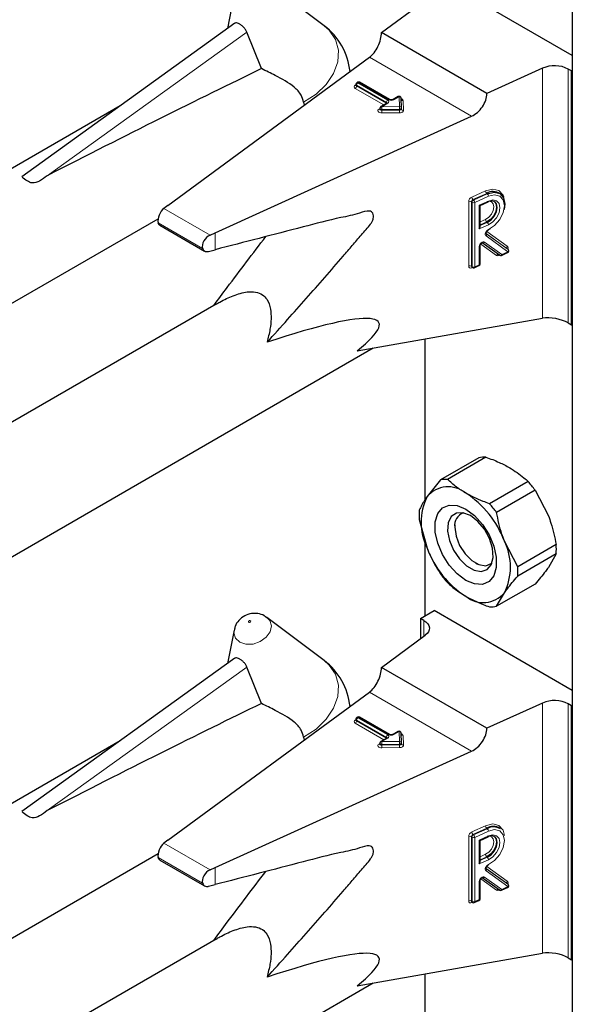
# Model space of a CAD drawing. Units: millimetres. Extents: x 0 to 210, y 0 to 297.
# Drawn here: x 167 to 170, y 146 to 150 of the extents above; entities that cross this region are included whole.
import ezdxf

# ---------------------------------------------------------------- set-up
doc = ezdxf.new("R2010")
doc.units = ezdxf.units.MM

msp = doc.modelspace()

# ---------------------------------------------------------------- linework, layer by layer
at = {"color": 7, "linetype": 'Continuous', "lineweight": 25}
for p, q in [((169.71187, 151.70573), (169.71187, 99.63735)), ((169.71187, 150.31757), (169.14287, 150.64604)), ((168.68987, 150.44028), (168.45359, 150.61779)), ((168.31869, 150.56581), (168.29211, 150.42833)), ((168.92585, 150.41211), (169.10606, 150.54443)), ((168.32257, 150.45023), (167.44456, 149.81888)), ((168.43179, 150.26358), (168.37119, 150.41384)), ((169.3599, 150.16154), (168.92585, 150.41211)), ((168.04583, 149.70065), (168.87605, 150.31022)), ((169.58911, 150.26557), (169.3599, 150.16154)), ((169.70856, 150.25417), (169.69512, 150.26192)), ((169.70856, 150.25417), (169.71187, 150.25608)), ((169.70856, 149.20899), (169.70856, 150.25417)), ((168.82087, 150.19867), (168.82087, 150.19541)), ((168.8277, 150.20723), (168.82487, 150.2056)), ((168.95878, 150.13618), (168.8357, 150.20723)), ((168.9947, 150.14846), (168.97341, 150.13618)), ((169.00829, 150.10145), (169.00669, 150.14185)), ((167.84921, 150.10985), (164.59806, 148.233)), ((168.605, 150.12569), (168.60716, 150.1128)), ((168.91904, 150.10017), (168.91904, 150.0969)), ((168.94796, 150.12148), (168.92304, 150.1071)), ((169.00829, 150.10124), (169.00829, 150.10145)), ((169.00829, 150.10124), (169.00829, 150.10113)), ((169.00829, 150.09787), (169.00829, 150.10113)), ((168.24064, 149.58819), (169.29656, 150.06746)), ((169.00829, 150.09797), (169.00829, 150.09787)), ((169.41602, 149.74752), (169.41355, 149.74933)), ((168.04583, 149.70065), (168.02969, 149.6885)), ((169.33182, 149.70006), (169.36488, 149.71507)), ((169.33184, 149.61237), (169.33184, 149.70007)), ((164.49498, 147.61925), (168.00591, 149.64607)), ((168.01275, 149.61946), (168.1976, 149.51274)), ((168.21969, 149.57882), (168.24064, 149.58819)), ((169.37323, 149.60451), (169.36109, 149.59802)), ((169.33184, 149.46026), (169.33184, 149.53451)), ((169.41199, 149.49593), (169.34112, 149.54669)), ((168.21358, 149.51141), (168.24064, 149.51845)), ((169.42, 149.49512), (169.44522, 149.50657)), ((169.44419, 149.52211), (169.44393, 149.52237)), ((169.44665, 149.5203), (169.44418, 149.52212)), ((169.30828, 149.44441), (169.32715, 149.45298)), ((169.29777, 149.44706), (169.30024, 149.44525)), ((168.24469, 149.29421), (165.16418, 147.51587)), ((168.82544, 149.1021), (169.58911, 149.23595)), ((169.69512, 149.21675), (169.70856, 149.20899)), ((169.70856, 149.20899), (169.71187, 149.21091)), ((169.10376, 149.15089), (169.10376, 148.48743)), ((164.75258, 146.72402), (168.89228, 149.11382)), ((169.32698, 148.66215), (169.1685, 148.57066)), ((169.3558, 148.66473), (169.19732, 148.57324)), ((169.1685, 148.57066), (169.11377, 148.50231)), ((169.52966, 148.56436), (169.37118, 148.47287)), ((169.55849, 148.52851), (169.4, 148.43702)), ((169.55849, 148.52851), (169.61322, 148.42299)), ((169.08157, 148.40854), (169.11377, 148.29001)), ((169.22773, 148.38666), (169.22773, 148.37609)), ((169.10376, 148.32684), (169.10376, 148.01053)), ((169.48693, 148.21296), (169.4322, 148.31849)), ((169.64542, 148.30445), (169.48693, 148.21296)), ((169.64542, 148.26602), (169.48693, 148.17453)), ((169.64542, 148.26602), (169.61322, 148.21069)), ((169.31257, 148.22913), (169.32171, 148.22385)), ((169.55849, 148.14234), (169.4, 148.05085)), ((169.4, 148.05085), (169.4322, 148.10619)), ((169.08631, 148.00046), (169.14287, 148.03311)), ((169.71187, 147.70464), (169.14287, 148.03311)), ((168.44796, 148.00857), (168.45359, 148.00486)), ((168.68987, 147.82735), (168.45359, 148.00486)), ((169.09974, 147.9927), (169.08631, 148.00046)), ((169.08631, 148.00046), (169.08631, 147.91699)), ((168.31869, 147.95288), (168.29211, 147.8154)), ((168.92585, 147.79918), (169.10606, 147.9315)), ((168.32257, 147.8373), (167.44456, 147.20595)), ((168.43179, 147.65065), (168.37119, 147.80091)), ((169.3599, 147.54861), (168.92585, 147.79918)), ((168.04583, 147.08772), (168.87605, 147.69729)), ((169.58911, 147.65264), (169.3599, 147.54861)), ((169.70856, 147.64124), (169.69512, 147.64899)), ((169.70856, 147.64124), (169.71187, 147.64315)), ((169.70856, 146.59606), (169.70856, 147.64124)), ((168.8277, 147.5943), (168.82487, 147.59267)), ((168.95878, 147.52324), (168.8357, 147.5943)), ((168.82087, 147.58574), (168.82087, 147.58247)), ((168.605, 147.51276), (168.60716, 147.49987)), ((168.94796, 147.50855), (168.92304, 147.49417)), ((168.9947, 147.53553), (168.97341, 147.52324)), ((169.00829, 147.48852), (169.00669, 147.52892)), ((167.84921, 147.49692), (164.59806, 145.62007)), ((168.91904, 147.48724), (168.91904, 147.48397)), ((169.00829, 147.48831), (169.00829, 147.48852)), ((169.00829, 147.48831), (169.00829, 147.4882)), ((169.00829, 147.48494), (169.00829, 147.4882)), ((169.00829, 147.48504), (169.00829, 147.48494)), ((168.24064, 146.97526), (169.29656, 147.45453)), ((169.33182, 147.08713), (169.36488, 147.10213)), ((169.41602, 147.13458), (169.41355, 147.1364)), ((168.04583, 147.08772), (168.02969, 147.07557)), ((169.33184, 146.99944), (169.33184, 147.08714)), ((164.49498, 145.00632), (168.00591, 147.03314)), ((168.01275, 147.00652), (168.1976, 146.89981)), ((168.21969, 146.96589), (168.24064, 146.97526)), ((168.21358, 146.89848), (168.24064, 146.90552)), ((169.33184, 146.84733), (169.33184, 146.92158)), ((169.41199, 146.883), (169.34112, 146.93376)), ((169.44419, 146.90918), (169.44393, 146.90944)), ((169.44665, 146.90737), (169.44418, 146.90919)), ((169.42, 146.88219), (169.44522, 146.89364)), ((169.29777, 146.83413), (169.30024, 146.83232)), ((169.30828, 146.83148), (169.32715, 146.84005)), ((168.24469, 146.68128), (165.16418, 144.90294)), ((168.82544, 146.48917), (169.58911, 146.62302)), ((169.69512, 146.60382), (169.70856, 146.59606)), ((169.70856, 146.59606), (169.71187, 146.59798)), ((169.10376, 146.53795), (169.10376, 145.8745)), ((164.75258, 144.11109), (168.89228, 146.50089))]:
    msp.add_line(p, q, dxfattribs=at)
at = {"color": 8, "linetype": 'Continuous', "lineweight": 18}
for p, q in [((167.54901, 149.82263), (168.37119, 150.41384)), ((169.29656, 150.06746), (168.87605, 150.31022)), ((169.58911, 149.23595), (169.58911, 150.26557)), ((169.69512, 150.26192), (169.69512, 149.21675)), ((168.81755, 150.1954), (168.82038, 150.19704)), ((168.93547, 150.11427), (168.81755, 150.18234)), ((168.82087, 150.19731), (168.82038, 150.19704)), ((168.82087, 150.19678), (168.82038, 150.19704)), ((168.9463, 150.12435), (168.82321, 150.19541)), ((168.82321, 150.19541), (168.82321, 150.19214)), ((168.82321, 150.19214), (168.9463, 150.12108)), ((168.8317, 150.20684), (168.82887, 150.2052)), ((168.82887, 150.2052), (168.95196, 150.13415)), ((168.95478, 150.13578), (168.8317, 150.20684)), ((168.9987, 150.14807), (168.97741, 150.13578)), ((169.00029, 150.10766), (168.9987, 150.14807)), ((168.95196, 150.12108), (168.92704, 150.1067)), ((168.92704, 150.1067), (169.00029, 150.10766)), ((168.9463, 150.12108), (168.94628, 150.12051)), ((168.9463, 150.12108), (168.9463, 150.12435)), ((168.94676, 150.12079), (168.9463, 150.12108)), ((169.0147, 150.13195), (169.01629, 150.09154)), ((168.91573, 150.0969), (168.91904, 150.09882)), ((169.00048, 150.09652), (168.92722, 150.09555)), ((168.92722, 150.09555), (168.92722, 150.09229)), ((168.92722, 150.09229), (169.00048, 150.09325)), ((169.00066, 150.0821), (168.92741, 150.08114)), ((169.00048, 150.09325), (169.00048, 150.09652)), ((169.29756, 149.73477), (169.35416, 149.76046)), ((169.3591, 149.75029), (169.3025, 149.7246)), ((169.30498, 149.72279), (169.36158, 149.74848)), ((169.36652, 149.73832), (169.30992, 149.71263)), ((169.36158, 149.74848), (169.3591, 149.75029)), ((169.28498, 149.45143), (169.28498, 149.71599)), ((169.29869, 149.7134), (169.29621, 149.71522)), ((169.29621, 149.71522), (169.29621, 149.45066)), ((169.29869, 149.44884), (169.29869, 149.7134)), ((169.3025, 149.7246), (169.30498, 149.72279)), ((169.30992, 149.71263), (169.30992, 149.44807)), ((169.32879, 149.70159), (169.36652, 149.71872)), ((169.32879, 149.60361), (169.32879, 149.70159)), ((168.21969, 149.57882), (168.02969, 149.6885)), ((168.18897, 149.52366), (168.00604, 149.62927)), ((169.36652, 149.62073), (169.32879, 149.60361)), ((169.33184, 149.63275), (169.35416, 149.64288)), ((169.3591, 149.63271), (169.33184, 149.62034)), ((169.33184, 149.6174), (169.36158, 149.6309)), ((169.36158, 149.6309), (169.3591, 149.63271)), ((168.24064, 149.51845), (168.24064, 149.58819)), ((169.35634, 149.58499), (169.44662, 149.52033)), ((169.44415, 149.52214), (169.35658, 149.58487)), ((169.44686, 149.51022), (169.35658, 149.57489)), ((169.35932, 149.59283), (169.44391, 149.53224)), ((169.39987, 149.49491), (169.33468, 149.5416)), ((169.35077, 149.54953), (169.42164, 149.49877)), ((169.32879, 149.45663), (169.32879, 149.53088)), ((169.41192, 149.49598), (169.40927, 149.49479)), ((169.42164, 149.49877), (169.44686, 149.51022)), ((169.44662, 149.52033), (169.44415, 149.52214)), ((169.29621, 149.45066), (169.29869, 149.44884)), ((169.30992, 149.44807), (169.32879, 149.45663)), ((169.3002, 149.44528), (169.29756, 149.44408)), ((169.10611, 149.1513), (169.10611, 148.49092)), ((169.10611, 148.31821), (169.10611, 148.01189)), ((169.09974, 147.92686), (169.09974, 147.9927)), ((167.54901, 147.2097), (168.37119, 147.80091)), ((169.29656, 147.45453), (168.87605, 147.69729)), ((169.58911, 146.62302), (169.58911, 147.65264)), ((169.69512, 147.64899), (169.69512, 146.60382)), ((168.8317, 147.59391), (168.82887, 147.59227)), ((168.82887, 147.59227), (168.95196, 147.52122)), ((168.95478, 147.52285), (168.8317, 147.59391)), ((168.81755, 147.58247), (168.82038, 147.58411)), ((168.93547, 147.50134), (168.81755, 147.56941)), ((168.82087, 147.58438), (168.82038, 147.58411)), ((168.82087, 147.58385), (168.82038, 147.58411)), ((168.9463, 147.51142), (168.82321, 147.58248)), ((168.82321, 147.58248), (168.82321, 147.57921)), ((168.82321, 147.57921), (168.9463, 147.50815)), ((168.95196, 147.50815), (168.92704, 147.49377)), ((168.9463, 147.50815), (168.94628, 147.50758)), ((168.9463, 147.50815), (168.9463, 147.51142)), ((168.94676, 147.50786), (168.9463, 147.50815)), ((168.9987, 147.53514), (168.97741, 147.52285)), ((169.00029, 147.49473), (168.9987, 147.53514)), ((169.0147, 147.51902), (169.01629, 147.47861)), ((168.91573, 147.48397), (168.91904, 147.48588)), ((168.92704, 147.49377), (169.00029, 147.49473)), ((169.00048, 147.48358), (168.92722, 147.48262)), ((168.92722, 147.48262), (168.92722, 147.47936)), ((168.92722, 147.47936), (169.00048, 147.48032)), ((169.00066, 147.46917), (168.92741, 147.46821)), ((169.00048, 147.48032), (169.00048, 147.48358)), ((169.29756, 147.12184), (169.35416, 147.14753)), ((169.28498, 146.8385), (169.28498, 147.10306)), ((169.29869, 147.10047), (169.29621, 147.10229)), ((169.29621, 147.10229), (169.29621, 146.83773)), ((169.29869, 146.83591), (169.29869, 147.10047)), ((169.3591, 147.13736), (169.3025, 147.11167)), ((169.3025, 147.11167), (169.30498, 147.10986)), ((169.30498, 147.10986), (169.36158, 147.13555)), ((169.36652, 147.12539), (169.30992, 147.0997)), ((169.32879, 147.08866), (169.36652, 147.10579)), ((169.36158, 147.13555), (169.3591, 147.13736)), ((168.21969, 146.96589), (168.02969, 147.07557)), ((169.30992, 147.0997), (169.30992, 146.83514)), ((169.32879, 146.99068), (169.32879, 147.08866)), ((169.33184, 147.01982), (169.35416, 147.02995)), ((169.3591, 147.01978), (169.33184, 147.00741)), ((169.36158, 147.01797), (169.3591, 147.01978)), ((168.18897, 146.91073), (168.00604, 147.01634)), ((169.36652, 147.0078), (169.32879, 146.99068)), ((169.33184, 147.00447), (169.36158, 147.01797)), ((169.35932, 146.9799), (169.44391, 146.91931)), ((168.24064, 146.90552), (168.24064, 146.97526)), ((169.35634, 146.97206), (169.44662, 146.9074)), ((169.44415, 146.90921), (169.35658, 146.97194)), ((169.44686, 146.89729), (169.35658, 146.96196)), ((169.32879, 146.8437), (169.32879, 146.91795)), ((169.39987, 146.88198), (169.33468, 146.92867)), ((169.35077, 146.9366), (169.42164, 146.88584)), ((169.44662, 146.9074), (169.44415, 146.90921)), ((169.41192, 146.88305), (169.40927, 146.88185)), ((169.42164, 146.88584), (169.44686, 146.89729)), ((169.29621, 146.83773), (169.29869, 146.83591)), ((169.3002, 146.83235), (169.29756, 146.83115)), ((169.30992, 146.83514), (169.32879, 146.8437)), ((169.10611, 146.53837), (169.10611, 145.87799))]:
    msp.add_line(p, q, dxfattribs=at)
at = {"color": 8, "linetype": 'Continuous', "lineweight": 18, "flags": 128}
for points in [[(168.68987, 150.44028), (168.71034, 150.42201), (168.73632, 150.38375), (168.74839, 150.33956), (168.74583, 150.29209), (168.7288, 150.24419), (168.69832, 150.19872), (168.65621, 150.15842), (168.605, 150.12569)], [(168.92722, 150.09555), (168.92487, 150.09572), (168.92271, 150.09629), (168.92093, 150.09719), (168.91969, 150.09835), (168.91909, 150.09968), (168.91904, 150.10017)], [(169.00829, 150.10113), (169.00817, 150.10033), (169.00775, 150.09946), (169.00704, 150.09865), (169.00608, 150.09794), (169.00489, 150.09735), (169.00352, 150.09691), (169.00203, 150.09662), (169.00048, 150.09652)], [(168.92741, 150.08114), (168.9227, 150.08148), (168.91838, 150.0826), (168.91482, 150.08441), (168.91233, 150.08674), (168.91113, 150.08939), (168.91133, 150.09212), (168.91291, 150.0947), (168.91573, 150.0969)], [(168.92722, 150.09229), (168.92487, 150.09246), (168.92271, 150.09302), (168.92093, 150.09392), (168.91969, 150.09509), (168.91909, 150.09641), (168.91904, 150.09694)], [(169.00829, 150.09787), (169.00817, 150.09707), (169.00775, 150.0962), (169.00704, 150.09539), (169.00608, 150.09468), (169.00489, 150.09409), (169.00352, 150.09364), (169.00203, 150.09336), (169.00048, 150.09325)], [(169.00066, 150.0821), (169.00377, 150.08232), (169.00675, 150.08288), (169.00948, 150.08377), (169.01186, 150.08495), (169.0138, 150.08638), (169.01521, 150.08799), (169.01605, 150.08974), (169.01629, 150.09154)], [(169.35416, 149.76046), (169.3843, 149.7679), (169.40984, 149.76172), (169.42686, 149.74286), (169.42973, 149.7356)], [(169.36608, 149.60094), (169.39143, 149.61751), (169.41298, 149.64207), (169.42742, 149.67085), (169.43255, 149.69947), (169.42759, 149.72353), (169.41329, 149.73937), (169.39184, 149.74457), (169.36652, 149.73832)], [(169.35416, 149.64288), (169.3674, 149.65162), (169.37862, 149.6645), (169.38611, 149.67956), (169.38875, 149.6945), (169.38611, 149.70706), (169.37862, 149.71531), (169.36798, 149.71801)], [(169.36652, 149.71872), (169.38457, 149.72318), (169.39987, 149.71951), (169.4101, 149.70825), (169.41369, 149.69114), (169.4101, 149.67076), (169.39987, 149.65022), (169.38457, 149.63266), (169.36652, 149.62073)], [(169.35658, 149.57489), (169.3546, 149.57712), (169.35355, 149.58024), (169.35353, 149.58398), (169.35454, 149.58803), (169.35648, 149.59207), (169.35921, 149.59576), (169.3625, 149.5988), (169.36608, 149.60094)], [(169.32879, 149.53088), (169.32936, 149.53503), (169.33101, 149.53931), (169.3336, 149.54335), (169.3369, 149.54678), (169.3406, 149.54928), (169.34437, 149.55064), (169.34786, 149.55073), (169.35077, 149.54953)], [(168.45359, 148.00486), (168.46548, 147.99211), (168.47228, 147.97012), (168.46732, 147.94595), (168.45135, 147.92327), (168.42681, 147.90554), (168.39744, 147.89546), (168.36769, 147.89456), (168.34211, 147.90298), (168.32459, 147.91945), (168.31779, 147.94144), (168.31869, 147.95288)], [(168.37933, 147.98484), (168.3809, 147.98432), (168.38273, 147.98437), (168.38454, 147.98499), (168.38605, 147.98609), (168.38704, 147.98748), (168.38734, 147.98897), (168.38692, 147.99033), (168.38584, 147.99134), (168.38427, 147.99186), (168.38244, 147.9918), (168.38063, 147.99118), (168.37912, 147.99009), (168.37813, 147.98869), (168.37783, 147.9872), (168.37825, 147.98585), (168.37933, 147.98484)], [(168.68987, 147.82735), (168.71034, 147.80908), (168.73632, 147.77082), (168.74839, 147.72663), (168.74583, 147.67916), (168.7288, 147.63126), (168.69832, 147.58579), (168.65621, 147.54549), (168.605, 147.51276)], [(168.92741, 147.46821), (168.9227, 147.46855), (168.91838, 147.46967), (168.91482, 147.47148), (168.91233, 147.47381), (168.91113, 147.47646), (168.91133, 147.47919), (168.91291, 147.48177), (168.91573, 147.48397)], [(168.92722, 147.48262), (168.92487, 147.48279), (168.92271, 147.48336), (168.92093, 147.48426), (168.91969, 147.48542), (168.91909, 147.48675), (168.91904, 147.48724)], [(168.92722, 147.47936), (168.92487, 147.47953), (168.92271, 147.48009), (168.92093, 147.48099), (168.91969, 147.48216), (168.91909, 147.48348), (168.91904, 147.48401)], [(169.00829, 147.4882), (169.00817, 147.4874), (169.00775, 147.48653), (169.00704, 147.48572), (169.00608, 147.48501), (169.00489, 147.48442), (169.00352, 147.48398), (169.00203, 147.48369), (169.00048, 147.48358)], [(169.00829, 147.48494), (169.00817, 147.48414), (169.00775, 147.48327), (169.00704, 147.48246), (169.00608, 147.48175), (169.00489, 147.48116), (169.00352, 147.48071), (169.00203, 147.48043), (169.00048, 147.48032)], [(169.00066, 147.46917), (169.00377, 147.46939), (169.00675, 147.46995), (169.00948, 147.47084), (169.01186, 147.47202), (169.0138, 147.47345), (169.01521, 147.47506), (169.01605, 147.47681), (169.01629, 147.47861)], [(169.35416, 147.14753), (169.3843, 147.15497), (169.40984, 147.14879), (169.42686, 147.12993), (169.4326, 147.10683)], [(169.35416, 147.02995), (169.3674, 147.03869), (169.37862, 147.05157), (169.38611, 147.06663), (169.38875, 147.08157), (169.38611, 147.09413), (169.37862, 147.10238), (169.3674, 147.10507), (169.36732, 147.10507)], [(169.36608, 146.98801), (169.39143, 147.00458), (169.41298, 147.02914), (169.42742, 147.05792), (169.43255, 147.08654), (169.42759, 147.1106), (169.41329, 147.12644), (169.39184, 147.13164), (169.36652, 147.12539)], [(169.36652, 147.10579), (169.38457, 147.11025), (169.39987, 147.10658), (169.4101, 147.09532), (169.41369, 147.07821), (169.4101, 147.05783), (169.39987, 147.03729), (169.38457, 147.01973), (169.36652, 147.0078)], [(169.35658, 146.96196), (169.3546, 146.96419), (169.35355, 146.96731), (169.35353, 146.97104), (169.35454, 146.9751), (169.35648, 146.97914), (169.35921, 146.98283), (169.3625, 146.98587), (169.36608, 146.98801)], [(169.32879, 146.91795), (169.32936, 146.9221), (169.33101, 146.92638), (169.3336, 146.93042), (169.3369, 146.93385), (169.3406, 146.93635), (169.34437, 146.93771), (169.34786, 146.9378), (169.35077, 146.9366)]]:
    msp.add_lwpolyline(points, dxfattribs=at)
at = {"color": 7, "linetype": 'Continuous', "lineweight": 25, "flags": 128}
for points in [[(169.36158, 149.74848), (169.38931, 149.75532), (169.4128, 149.74964), (169.42846, 149.73229), (169.4339, 149.70593), (169.43109, 149.6842)], [(169.39108, 149.71614), (169.39687, 149.70856), (169.39998, 149.69373), (169.39687, 149.67607), (169.38801, 149.65827), (169.37475, 149.64305), (169.3591, 149.63271)], [(169.36158, 149.6309), (169.37722, 149.64123), (169.39048, 149.65645), (169.39934, 149.67425), (169.40245, 149.69191), (169.39934, 149.70675), (169.39048, 149.7165), (169.37722, 149.71969), (169.36158, 149.71582)], [(169.27298, 148.45107), (169.3088, 148.42445), (169.34172, 148.38808), (169.36907, 148.34493), (169.38864, 148.29848), (169.39883, 148.25249), (169.39883, 148.2107), (169.38864, 148.17649), (169.36907, 148.15263), (169.34172, 148.14105), (169.3088, 148.14269), (169.27298, 148.15743), (169.23716, 148.18405), (169.20424, 148.22042), (169.17689, 148.26357), (169.15733, 148.31002), (169.14713, 148.35601), (169.14713, 148.3978), (169.15733, 148.43201), (169.17689, 148.45587), (169.20424, 148.46745), (169.23716, 148.4658), (169.27298, 148.45107)], [(169.29212, 148.42385), (169.2616, 148.43558), (169.23438, 148.43429), (169.21342, 148.4201), (169.20099, 148.39455), (169.19844, 148.36041), (169.20603, 148.32139), (169.22296, 148.2817), (169.24738, 148.24566), (169.27665, 148.21716), (169.30759, 148.1993), (169.33686, 148.194), (169.36128, 148.20185), (169.3782, 148.222), (169.3858, 148.25225), (169.38324, 148.28934), (169.37081, 148.32924), (169.34986, 148.36763), (169.32264, 148.40034), (169.29212, 148.42385)], [(169.22773, 148.37609), (169.23284, 148.33963), (169.24758, 148.30165), (169.27015, 148.26674), (169.29785, 148.23912), (169.32732, 148.22211), (169.35501, 148.21776), (169.37758, 148.2266), (169.38154, 148.2302)], [(169.09974, 147.9927), (169.10902, 147.98627), (169.11614, 147.97898), (169.12086, 147.97107), (169.12303, 147.96279), (169.12258, 147.95443), (169.11952, 147.94625), (169.11395, 147.93852), (169.10606, 147.9315)], [(169.39108, 147.10321), (169.39687, 147.09563), (169.39998, 147.0808), (169.39687, 147.06314), (169.38801, 147.04534), (169.37475, 147.03011), (169.3591, 147.01978)], [(169.36158, 147.01797), (169.37722, 147.0283), (169.39048, 147.04352), (169.39934, 147.06132), (169.40245, 147.07898), (169.39934, 147.09382), (169.39048, 147.10357), (169.37722, 147.10676), (169.36158, 147.10289)]]:
    msp.add_lwpolyline(points, dxfattribs=at)
at = {"color": 7, "linetype": 'Continuous', "lineweight": 25}
for centre, radius, start, end in [((168.52769, 150.22441), 0.27, 5.79654, 53.08322), ((169.63823, 150.15097), 0.12468, 62.85364, 113.20407), ((168.82887, 150.19867), 0.008, 119.99731, 180), ((168.8317, 150.2003), 0.008, 60.00269, 119.99731), ((168.9987, 150.14154), 0.008, 2.25923, 119.99731), ((168.92704, 150.10017), 0.008, 119.99731, 180), ((169.38556, 149.70671), 0.05099, 56.71114, 121.26024), ((169.41669, 149.5024), 0.008, 234.38552, 294.41309), ((169.44192, 149.51385), 0.008, 294.41309, 0), ((169.44192, 149.51385), 0.008, 0, 53.71299), ((169.32384, 149.46026), 0.008, 294.41309, 0), ((169.30498, 149.4517), 0.008, 233.71299, 294.41309), ((169.35165, 148.54877), 0.11603, 87.94653, 102.27251), ((169.19316, 148.45728), 0.11603, 87.94653, 102.27251), ((169.18249, 148.25577), 0.4645, 35.9563, 41.63284), ((169.20065, 148.42802), 0.11432, 50.75183, 139.4672), ((169.32608, 148.39616), 0.23737, 153.43643, 206.56357), ((169.05777, 148.18052), 0.39904, 20.22711, 57.36203), ((169.35184, 148.42776), 0.27095, 175.93334, 184.06666), ((169.024, 148.16428), 0.4645, 35.9563, 41.63284), ((169.28103, 148.38439), 0.05394, 109.35884, 188.85017), ((169.21988, 148.21234), 0.23737, 333.43643, 26.56357), ((169.4882, 148.42798), 0.39904, 200.22711, 237.36203), ((169.37514, 148.28524), 0.27095, 355.93334, 4.06666), ((169.21666, 148.19375), 0.27095, 355.93334, 4.06666), ((169.5445, 148.45723), 0.4645, 215.9563, 221.63284), ((169.34531, 148.18048), 0.11432, 230.75183, 319.4672), ((169.37534, 148.16423), 0.11603, 267.94653, 282.27251), ((168.52769, 147.61148), 0.27, 5.79654, 53.08322), ((169.63823, 147.53804), 0.12468, 62.85364, 113.20407), ((168.82887, 147.58574), 0.008, 119.99731, 180), ((168.8317, 147.58737), 0.008, 60.00269, 119.99731), ((168.9987, 147.52861), 0.008, 2.25923, 119.99731), ((168.92704, 147.48724), 0.008, 119.99731, 180), ((169.38556, 147.09378), 0.05099, 56.71114, 121.26024), ((169.38804, 147.09196), 0.05099, 56.71114, 121.26024), ((169.44192, 146.90092), 0.008, 294.41309, 0), ((169.44192, 146.90092), 0.008, 0, 53.71299), ((169.41669, 146.88947), 0.008, 234.38552, 294.41309), ((169.30498, 146.83877), 0.008, 233.71299, 294.41309), ((169.32384, 146.84733), 0.008, 294.41309, 0)]:
    msp.add_arc(centre, radius, start, end, dxfattribs=at)
at = {"color": 8, "linetype": 'Continuous', "lineweight": 18}
for centre, radius, start, end in [((168.82003, 150.18887), 0.00699, 110.78342, 249.21658), ((168.82003, 150.19904), 0.0044, 235.77036, 279.62119), ((168.81093, 150.1927), 0.01229, 302.60548, 357.39452), ((168.82487, 150.19907), 0.00402, 185.6948, 245.62534), ((168.82468, 150.19566), 0.00382, 183.02541, 247.3636), ((168.83549, 150.19485), 0.01229, 122.60548, 177.39452), ((168.82652, 150.20193), 0.00402, 54.38242, 114.30712), ((168.82935, 150.20357), 0.00402, 54.38242, 114.30712), ((168.83404, 150.20357), 0.00402, 65.69288, 125.61758), ((168.99636, 150.1448), 0.00402, 54.38242, 114.30712), ((168.99946, 150.1408), 0.00731, 8.2668, 95.98703), ((169.00458, 150.12955), 0.01039, 13.31849, 77.81444), ((168.9247, 150.10343), 0.00402, 54.38242, 114.30712), ((168.58746, 150.09558), 0.33976, 359.99572, 1.87623), ((168.95858, 150.12379), 0.01229, 122.60548, 177.39452), ((168.94443, 150.12044), 0.00434, 18.26966, 64.44815), ((168.94961, 150.11781), 0.00402, 54.38242, 114.30712), ((168.94948, 150.12762), 0.00699, 290.78342, 69.21658), ((168.95713, 150.13251), 0.00403, 65.83642, 125.60506), ((168.9661, 150.15761), 0.02459, 242.60967, 297.39033), ((168.97506, 150.13249), 0.00404, 54.44135, 113.63362), ((169.00106, 150.1004), 0.00731, 8.2668, 95.98703), ((168.66071, 150.09654), 0.33976, 359.99572, 1.87623), ((169.01401, 150.13947), 0.00756, 199.37066, 275.16561), ((168.9182, 150.10054), 0.0044, 235.76757, 279.64887), ((169.26699, 150.09226), 0.33976, 179.99572, 181.87623), ((169.34024, 150.09322), 0.33976, 179.99572, 181.87623), ((169.01553, 150.09881), 0.00731, 188.2668, 275.98703), ((169.30731, 149.71463), 0.02237, 115.84887, 176.50934), ((169.31136, 149.7352), 0.0138, 181.77969, 230.11036), ((169.36796, 149.76089), 0.0138, 181.77969, 230.11036), ((169.35272, 149.73789), 0.0138, 1.77969, 50.11036), ((169.28986, 149.70489), 0.01213, 58.39023, 113.7065), ((169.30738, 149.71454), 0.01119, 115.84887, 176.50934), ((169.30985, 149.71272), 0.01119, 115.84887, 176.50934), ((169.30504, 149.72373), 0.01213, 238.39023, 293.7065), ((169.29612, 149.7122), 0.0138, 1.77969, 50.11036), ((169.36284, 149.71817), 0.00372, 303.25655, 8.45025), ((169.36796, 149.6433), 0.0138, 181.77969, 230.11036), ((169.35272, 149.62031), 0.0138, 1.77969, 50.11036), ((169.3512, 149.57982), 0.0073, 317.54595, 45.19141), ((169.36233, 149.60042), 0.00378, 303.80286, 7.85706), ((169.32743, 149.53514), 0.00446, 287.68782, 351.21359), ((169.34449, 149.55308), 0.00722, 242.22453, 330.58809), ((169.44929, 149.52732), 0.0073, 137.54595, 225.19141), ((169.43648, 149.52452), 0.01072, 337.88137, 46.10154), ((169.40627, 149.49121), 0.0074, 68.5669, 149.96841), ((169.40468, 149.50298), 0.00939, 239.2098, 299.30138), ((169.41444, 149.49504), 0.00517, 152.15342, 182.76613), ((169.41535, 149.50232), 0.00722, 242.22453, 330.58809), ((169.41811, 149.49816), 0.00358, 301.83635, 9.87045), ((169.44334, 149.50961), 0.00358, 301.83635, 9.87045), ((169.44148, 149.51515), 0.0073, 317.54595, 45.19141), ((169.29307, 149.45084), 0.00811, 175.81119, 303.54952), ((169.28986, 149.44033), 0.01213, 58.39023, 113.7065), ((169.30048, 149.45037), 0.00427, 176.06747, 230.16616), ((169.32511, 149.45608), 0.00372, 303.25655, 8.45025), ((169.32745, 149.46086), 0.00444, 287.57753, 352.2565), ((169.3027, 149.44433), 0.00515, 151.71525, 182.81251), ((169.30294, 149.44855), 0.00426, 176.03339, 230.7394), ((169.30504, 149.45917), 0.01213, 238.39023, 293.7065), ((169.30624, 149.44752), 0.00372, 303.25655, 8.45025), ((168.83549, 147.58192), 0.01229, 122.60548, 177.39452), ((168.82652, 147.589), 0.00402, 54.38242, 114.30712), ((168.82935, 147.59063), 0.00402, 54.38242, 114.30712), ((168.83404, 147.59063), 0.00402, 65.69288, 125.61758), ((168.82003, 147.57594), 0.00699, 110.78342, 249.21658), ((168.82003, 147.58611), 0.0044, 235.77036, 279.62119), ((168.81093, 147.57977), 0.01229, 302.60548, 357.39452), ((168.82487, 147.58614), 0.00402, 185.6948, 245.62534), ((168.82468, 147.58273), 0.00382, 183.02541, 247.3636), ((168.95858, 147.51086), 0.01229, 122.60548, 177.39452), ((168.94443, 147.50751), 0.00434, 18.26966, 64.44815), ((168.94961, 147.50488), 0.00402, 54.38242, 114.30712), ((168.94948, 147.51468), 0.00699, 290.78342, 69.21658), ((168.95713, 147.51957), 0.00403, 65.83642, 125.60506), ((168.9661, 147.54468), 0.02459, 242.60967, 297.39033), ((168.97506, 147.51956), 0.00404, 54.44135, 113.63362), ((168.99636, 147.53187), 0.00402, 54.38242, 114.30712), ((168.99946, 147.52787), 0.00731, 8.2668, 95.98703), ((169.00458, 147.51662), 0.01039, 13.31849, 77.81444), ((169.01401, 147.52654), 0.00756, 199.37066, 275.16561), ((168.9182, 147.48761), 0.0044, 235.76757, 279.64887), ((168.9247, 147.4905), 0.00402, 54.38242, 114.30712), ((168.58746, 147.48265), 0.33976, 359.99572, 1.87623), ((169.26699, 147.47933), 0.33976, 179.99572, 181.87623), ((169.00106, 147.48747), 0.00731, 8.2668, 95.98703), ((168.66071, 147.48361), 0.33976, 359.99572, 1.87623), ((169.34024, 147.48029), 0.33976, 179.99572, 181.87623), ((169.01553, 147.48588), 0.00731, 188.2668, 275.98703), ((169.36796, 147.14796), 0.0138, 181.77969, 230.11036), ((169.30731, 147.1017), 0.02237, 115.84887, 176.50934), ((169.28986, 147.09196), 0.01213, 58.39023, 113.7065), ((169.30738, 147.10161), 0.01119, 115.84887, 176.50934), ((169.31136, 147.12227), 0.0138, 181.77969, 230.11036), ((169.30985, 147.09979), 0.01119, 115.84887, 176.50934), ((169.30504, 147.1108), 0.01213, 238.39023, 293.7065), ((169.29612, 147.09927), 0.0138, 1.77969, 50.11036), ((169.35272, 147.12496), 0.0138, 1.77969, 50.11036), ((169.36284, 147.10524), 0.00372, 303.25655, 8.45025), ((169.36796, 147.03037), 0.0138, 181.77969, 230.11036), ((169.35272, 147.00738), 0.0138, 1.77969, 50.11036), ((169.36233, 146.98749), 0.00378, 303.80286, 7.85706), ((169.3512, 146.96689), 0.0073, 317.54595, 45.19141), ((169.32743, 146.9222), 0.00446, 287.68782, 351.21359), ((169.34449, 146.94015), 0.00722, 242.22453, 330.58809), ((169.44929, 146.91439), 0.0073, 137.54595, 225.19141), ((169.43648, 146.91159), 0.01072, 337.88137, 46.10154), ((169.44148, 146.90222), 0.0073, 317.54595, 45.19141), ((169.40627, 146.87827), 0.0074, 68.5669, 149.96841), ((169.40468, 146.89005), 0.00939, 239.2098, 299.30138), ((169.41444, 146.8821), 0.00517, 152.15342, 182.76613), ((169.41535, 146.88939), 0.00722, 242.22453, 330.58809), ((169.41811, 146.88523), 0.00358, 301.83635, 9.87045), ((169.44334, 146.89668), 0.00358, 301.83635, 9.87045), ((169.29307, 146.83791), 0.00811, 175.81119, 303.54952), ((169.28986, 146.8274), 0.01213, 58.39023, 113.7065), ((169.30048, 146.83743), 0.00427, 176.06747, 230.16616), ((169.3027, 146.8314), 0.00515, 151.71525, 182.81251), ((169.30294, 146.83562), 0.00426, 176.03339, 230.7394), ((169.30504, 146.84624), 0.01213, 238.39023, 293.7065), ((169.30624, 146.83459), 0.00372, 303.25655, 8.45025), ((169.32511, 146.84315), 0.00372, 303.25655, 8.45025), ((169.32745, 146.84793), 0.00444, 287.57753, 352.2565)]:
    msp.add_arc(centre, radius, start, end, dxfattribs=at)
at = {"color": 7, "linetype": 'Continuous', "lineweight": 25}
for centre, major_axis, ratio, start_param, end_param in [((168.87605, 150.37555), (0.03352, 0.07292), 0.5050493, 3.8800064, 5.4508028), ((165.608, 148.53891), (3.95855, 2.17682), 0.0489031, 0.7500289, 1.0316435), ((169.29656, 150.13279), (0.04803, 0.06438), 0.6412448, 4.0024271, 5.5732235), ((169.32384, 149.70522), (0.008, -0.00515), 0.0513569, 5.4117697, 6.2501084), ((168.02969, 149.65584), (0.01646, 0.03663), 0.4972803, 0.7348639, 2.5772838), ((168.21969, 149.54616), (0.0243, 0.03201), 0.64481, 0.8666911, 2.7091111), ((169.32384, 149.60724), (0.00612, 0.0095), 0.5419999, 4.6793121, 5.5838046), ((167.32919, 148.48859), (1.58618, 0.72915), 0.1021073, 5.8948159, 7.0191262), ((169.63856, 149.20174), (0.07976, -0.01503), 0.4092705, 0.8623867, 2.3140887), ((168.87605, 147.76262), (0.03352, 0.07292), 0.5050493, 3.8800064, 5.4508028), ((165.608, 145.92598), (3.95855, 2.17682), 0.0489031, 0.7500289, 1.0316435), ((169.29656, 147.51986), (0.04803, 0.06438), 0.6412448, 4.0024271, 5.5732235), ((168.02969, 147.04291), (0.01646, 0.03663), 0.4972803, 0.7348639, 2.5772838), ((169.32384, 147.09229), (0.008, -0.00515), 0.0513569, 5.4117697, 6.2501084), ((169.32384, 146.99431), (0.00612, 0.0095), 0.5419999, 4.6793121, 5.5838046), ((168.21969, 146.93323), (0.0243, 0.03201), 0.64481, 0.8666911, 2.7091111), ((167.32919, 145.87566), (1.58618, 0.72915), 0.1021073, 5.8948159, 7.0191262), ((169.63856, 146.58881), (0.07976, -0.01503), 0.4092705, 0.8623867, 2.3140887)]:
    msp.add_ellipse(centre, major_axis=major_axis, ratio=ratio, start_param=start_param, end_param=end_param, dxfattribs=at)
for points, knots in [([(168.37119, 150.41384), (168.36943, 150.41766), (168.36592, 150.4253), (168.35692, 150.43553), (168.34696, 150.44391), (168.33718, 150.44983), (168.32915, 150.45212), (168.32435, 150.45222), (168.32287, 150.45026), (168.32272, 150.45006)], [0, 0, 0, 0, 0.1619679, 0.3240269, 0.4897535, 0.6549086, 0.817254, 0.981548, 1, 1, 1, 1]), ([(168.605, 150.12569), (168.60213, 150.13541), (168.59501, 150.15944), (168.55679, 150.19874), (168.4992, 150.2304), (168.45086, 150.25419), (168.43179, 150.26358)], [0, 0, 0, 0, 0.1369899, 0.3385676, 0.7390521, 1, 1, 1, 1]), ([(168.82083, 150.19545), (168.82062, 150.19479), (168.8204, 150.1941), (168.8206, 150.19429), (168.82061, 150.1943)], [0, 0, 0, 0, 0.959558, 1, 1, 1, 1]), ([(168.9489, 150.12219), (168.94887, 150.12214), (168.94882, 150.12205), (168.9482, 150.12164), (168.94796, 150.12148)], [0, 0, 0, 0, 0.59718524, 1, 1, 1, 1]), ([(168.97341, 150.13618), (168.97286, 150.1359), (168.97176, 150.13535), (168.96908, 150.13469), (168.96597, 150.13445), (168.96284, 150.13473), (168.96028, 150.13542), (168.95925, 150.13594), (168.95878, 150.13618)], [0, 0, 0, 0, 0.1615469, 0.3254002, 0.5045796, 0.6922425, 0.8590119, 1, 1, 1, 1]), ([(168.91901, 150.09702), (168.91882, 150.09635), (168.91861, 150.09562), (168.91879, 150.09581), (168.91881, 150.09582)], [0, 0, 0, 0, 0.9200605, 1, 1, 1, 1]), ([(167.54901, 149.82263), (167.52802, 149.80665), (167.49168, 149.77899), (167.45931, 149.80601), (167.44563, 149.81742)], [0, 0, 0, 0, 0.5776676, 1, 1, 1, 1]), ([(168.45489, 149.13775), (168.483, 149.16881), (168.56275, 149.2569), (168.66715, 149.3749), (168.75549, 149.47701), (168.80592, 149.53541), (168.84296, 149.58005), (168.87217, 149.61127), (168.8884, 149.63462), (168.8925, 149.64668), (168.8936, 149.65842), (168.89095, 149.66849), (168.88492, 149.67569), (168.86737, 149.68027), (168.82229, 149.66283), (168.73308, 149.64638), (168.53355, 149.59349), (168.36115, 149.54932), (168.24064, 149.51845)], [0, 0, 0, 0, 0.0814388, 0.2310078, 0.3057895, 0.34318, 0.3805704, 0.4179609, 0.4263688, 0.4347464, 0.443444, 0.4526968, 0.4616398, 0.4705928, 0.5038226, 0.56874, 0.6985754, 1, 1, 1, 1]), ([(168.01294, 149.61983), (168.01241, 149.61995), (168.00968, 149.62061), (168.0075, 149.62442), (168.00634, 149.62826), (168.00604, 149.62927)], [0, 0, 0, 0, 0.1489904, 0.776711, 1, 1, 1, 1]), ([(168.23523, 149.28866), (168.25369, 149.31347), (168.32472, 149.40896), (168.39645, 149.50288), (168.44955, 149.5724)], [0, 0, 0, 0, 0.259846, 1, 1, 1, 1]), ([(169.35656, 149.58477), (169.35658, 149.58475), (169.35668, 149.58462), (169.3564, 149.5853), (169.35652, 149.58702), (169.35715, 149.58929), (169.35846, 149.59185), (169.36033, 149.59432), (169.36252, 149.59628), (169.36379, 149.59695), (169.36439, 149.59726)], [0, 0, 0, 0, 0.037244, 0.1867648, 0.3103929, 0.4402761, 0.5778853, 0.7226954, 0.8689528, 1, 1, 1, 1]), ([(169.33184, 149.53451), (169.33188, 149.53506), (169.33195, 149.53616), (169.33276, 149.5386), (169.33419, 149.54116), (169.33618, 149.54357), (169.33833, 149.54531), (169.3402, 149.54628), (169.34141, 149.54651), (169.34147, 149.54649), (169.34149, 149.54648)], [0, 0, 0, 0, 0.1212769, 0.2448277, 0.3760848, 0.5132114, 0.6502924, 0.7682066, 0.8933896, 1, 1, 1, 1]), ([(168.18897, 149.52366), (168.19027, 149.52081), (168.19286, 149.51512), (168.20066, 149.51076), (168.20806, 149.51021), (168.21255, 149.51118), (168.21358, 149.51141)], [0, 0, 0, 0, 0.3026769, 0.6052834, 0.9095482, 1, 1, 1, 1]), ([(169.29739, 149.44725), (169.29751, 149.44721), (169.29765, 149.44715), (169.29772, 149.4471), (169.29773, 149.44709)], [0, 0, 0, 0, 0.8622213, 1, 1, 1, 1]), ([(168.24476, 149.29409), (168.2499, 149.29707), (168.27279, 149.31032), (168.31535, 149.33055), (168.36651, 149.34578), (168.40839, 149.34593), (168.43654, 149.33484), (168.45879, 149.31101), (168.47367, 149.26415), (168.47062, 149.20249), (168.45923, 149.15563), (168.45489, 149.13775)], [0, 0, 0, 0, 0.03728975, 0.16591524, 0.29551888, 0.37691455, 0.45871243, 0.53461797, 0.65775085, 0.86945587, 1, 1, 1, 1]), ([(169.3558, 148.66473), (169.37459, 148.65783), (169.4096, 148.64497), (169.43994, 148.62863), (169.454, 148.62105)], [0, 0, 0, 0, 0.5363466, 1, 1, 1, 1]), ([(169.454, 148.62105), (169.47463, 148.60775), (169.50233, 148.58989), (169.5241, 148.56956), (169.52966, 148.56436)], [0, 0, 0, 0, 0.7446381, 1, 1, 1, 1]), ([(169.27298, 148.51655), (169.25986, 148.52467), (169.23155, 148.54218), (169.20927, 148.5624), (169.19732, 148.57324)], [0, 0, 0, 0, 0.4636534, 1, 1, 1, 1]), ([(169.11377, 148.50231), (169.11012, 148.497), (169.09604, 148.47649), (169.08773, 148.45953), (169.08157, 148.44698)], [0, 0, 0, 0, 0.259137, 1, 1, 1, 1]), ([(169.37118, 148.47287), (169.36218, 148.47608), (169.32695, 148.48865), (169.29602, 148.50464), (169.27298, 148.51655)], [0, 0, 0, 0, 0.2553619, 1, 1, 1, 1]), ([(169.4322, 148.31849), (169.42855, 148.32835), (169.41447, 148.36643), (169.40616, 148.40698), (169.4, 148.43702)], [0, 0, 0, 0, 0.259137, 1, 1, 1, 1]), ([(169.61322, 148.42299), (169.61687, 148.41312), (169.63095, 148.37504), (169.63926, 148.3345), (169.64542, 148.30445)], [0, 0, 0, 0, 0.259137, 1, 1, 1, 1]), ([(169.11377, 148.29001), (169.11771, 148.28032), (169.13292, 148.24289), (169.15336, 148.20935), (169.1685, 148.18449)], [0, 0, 0, 0, 0.259137, 1, 1, 1, 1]), ([(169.61322, 148.21069), (169.60928, 148.2052), (169.59407, 148.18404), (169.57363, 148.16008), (169.55849, 148.14234)], [0, 0, 0, 0, 0.25913695, 1, 1, 1, 1]), ([(169.4322, 148.10619), (169.43614, 148.11167), (169.45135, 148.13284), (169.47179, 148.15679), (169.48693, 148.17453)], [0, 0, 0, 0, 0.25913695, 1, 1, 1, 1]), ([(169.19732, 148.14864), (169.20927, 148.1378), (169.23155, 148.11758), (169.25986, 148.10007), (169.27298, 148.09195)], [0, 0, 0, 0, 0.5363466, 1, 1, 1, 1]), ([(169.27298, 148.09195), (169.29602, 148.08004), (169.32695, 148.06405), (169.36218, 148.05148), (169.37118, 148.04827)], [0, 0, 0, 0, 0.7446381, 1, 1, 1, 1]), ([(168.44788, 148.00773), (168.44605, 148.00922), (168.43735, 148.0163), (168.41704, 148.02154), (168.3894, 148.02228), (168.36124, 148.01301), (168.33775, 147.99424), (168.32305, 147.97293), (168.32086, 147.95827), (168.32014, 147.95343)], [0, 0, 0, 0, 0.0427999, 0.2043374, 0.3675606, 0.5459359, 0.7310644, 0.9111233, 1, 1, 1, 1]), ([(168.37119, 147.80091), (168.36943, 147.80473), (168.36592, 147.81237), (168.35692, 147.8226), (168.34696, 147.83098), (168.33718, 147.8369), (168.32915, 147.83919), (168.32435, 147.83929), (168.32287, 147.83733), (168.32272, 147.83713)], [0, 0, 0, 0, 0.1619679, 0.3240269, 0.4897535, 0.6549086, 0.817254, 0.981548, 1, 1, 1, 1]), ([(168.605, 147.51276), (168.60213, 147.52248), (168.59501, 147.54651), (168.55679, 147.58581), (168.4992, 147.61747), (168.45086, 147.64126), (168.43179, 147.65065)], [0, 0, 0, 0, 0.1369899, 0.3385676, 0.7390521, 1, 1, 1, 1]), ([(168.82083, 147.58252), (168.82062, 147.58186), (168.8204, 147.58117), (168.8206, 147.58136), (168.82061, 147.58137)], [0, 0, 0, 0, 0.959558, 1, 1, 1, 1]), ([(168.9489, 147.50926), (168.94887, 147.5092), (168.94882, 147.50911), (168.9482, 147.50871), (168.94796, 147.50855)], [0, 0, 0, 0, 0.59718524, 1, 1, 1, 1]), ([(168.97341, 147.52324), (168.97286, 147.52297), (168.97176, 147.52242), (168.96908, 147.52176), (168.96597, 147.52152), (168.96284, 147.5218), (168.96028, 147.52248), (168.95925, 147.52301), (168.95878, 147.52324)], [0, 0, 0, 0, 0.1615469, 0.3254002, 0.5045796, 0.6922425, 0.8590119, 1, 1, 1, 1]), ([(168.91901, 147.48409), (168.91882, 147.48342), (168.91861, 147.48269), (168.91879, 147.48288), (168.91881, 147.48289)], [0, 0, 0, 0, 0.9200605, 1, 1, 1, 1]), ([(167.54901, 147.2097), (167.52802, 147.19372), (167.49168, 147.16606), (167.45931, 147.19308), (167.44563, 147.20449)], [0, 0, 0, 0, 0.5776676, 1, 1, 1, 1]), ([(168.45489, 146.52482), (168.483, 146.55588), (168.56275, 146.64397), (168.66715, 146.76197), (168.75549, 146.86408), (168.80592, 146.92248), (168.84296, 146.96712), (168.87217, 146.99834), (168.8884, 147.02169), (168.8925, 147.03375), (168.8936, 147.04549), (168.89095, 147.05556), (168.88492, 147.06276), (168.86737, 147.06734), (168.82229, 147.0499), (168.73308, 147.03345), (168.53355, 146.98056), (168.36115, 146.93639), (168.24064, 146.90552)], [0, 0, 0, 0, 0.0814388, 0.2310078, 0.3057895, 0.34318, 0.3805704, 0.4179609, 0.4263688, 0.4347464, 0.443444, 0.4526968, 0.4616398, 0.4705928, 0.5038226, 0.56874, 0.6985754, 1, 1, 1, 1]), ([(168.01294, 147.0069), (168.01241, 147.00702), (168.00968, 147.00768), (168.0075, 147.01149), (168.00634, 147.01533), (168.00604, 147.01634)], [0, 0, 0, 0, 0.1489904, 0.776711, 1, 1, 1, 1]), ([(169.35656, 146.97184), (169.35658, 146.97181), (169.35668, 146.97169), (169.3564, 146.97237), (169.35652, 146.97409), (169.35715, 146.97636), (169.35846, 146.97892), (169.36033, 146.98139), (169.36252, 146.98335), (169.36379, 146.98402), (169.36439, 146.98433)], [0, 0, 0, 0, 0.037244, 0.1867648, 0.3103929, 0.4402761, 0.5778853, 0.7226954, 0.8689528, 1, 1, 1, 1]), ([(168.23523, 146.67572), (168.25369, 146.70054), (168.32472, 146.79602), (168.39645, 146.88995), (168.44955, 146.95947)], [0, 0, 0, 0, 0.259846, 1, 1, 1, 1]), ([(168.18897, 146.91073), (168.19027, 146.90788), (168.19286, 146.90219), (168.20066, 146.89783), (168.20806, 146.89728), (168.21255, 146.89825), (168.21358, 146.89848)], [0, 0, 0, 0, 0.3026769, 0.6052834, 0.9095482, 1, 1, 1, 1]), ([(169.33184, 146.92158), (169.33188, 146.92213), (169.33195, 146.92323), (169.33276, 146.92567), (169.33419, 146.92823), (169.33618, 146.93064), (169.33833, 146.93238), (169.3402, 146.93335), (169.34141, 146.93358), (169.34147, 146.93356), (169.34149, 146.93355)], [0, 0, 0, 0, 0.1212769, 0.2448277, 0.3760848, 0.5132114, 0.6502924, 0.7682066, 0.8933896, 1, 1, 1, 1]), ([(169.29739, 146.83432), (169.29751, 146.83428), (169.29765, 146.83422), (169.29772, 146.83417), (169.29773, 146.83416)], [0, 0, 0, 0, 0.8622213, 1, 1, 1, 1]), ([(168.24476, 146.68116), (168.2499, 146.68414), (168.27279, 146.69739), (168.31535, 146.71762), (168.36651, 146.73285), (168.40839, 146.733), (168.43654, 146.72191), (168.45879, 146.69808), (168.47367, 146.65122), (168.47062, 146.58956), (168.45923, 146.5427), (168.45489, 146.52482)], [0, 0, 0, 0, 0.03728975, 0.16591524, 0.29551888, 0.37691455, 0.45871243, 0.53461797, 0.65775085, 0.86945587, 1, 1, 1, 1])]:
    msp.add_open_spline(points, degree=3, knots=knots, dxfattribs=at)

doc.saveas('drawing.dxf')
